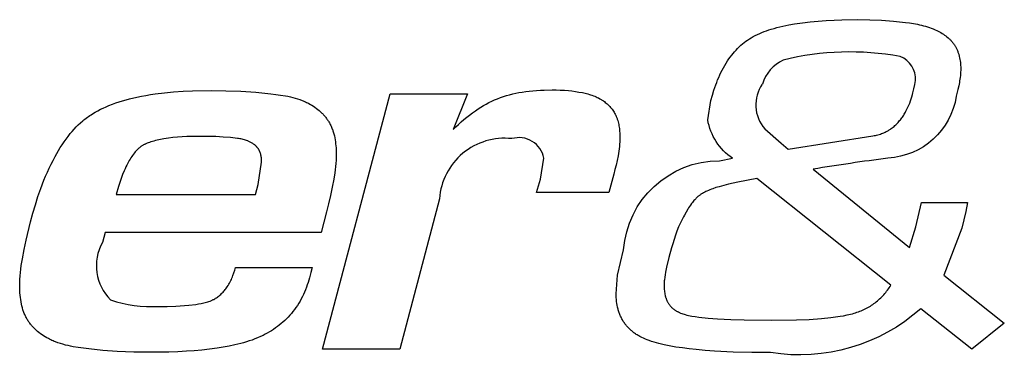
# Model space of a CAD drawing. Units: millimetres. Extents: x -6 to 2806, y 0 to 1408.
# Drawn here: x 543 to 557, y 843 to 848 of the extents above; entities that cross this region are included whole.
import ezdxf

# ---------------------------------------------------------------- set-up
doc = ezdxf.new("R2010")
doc.units = ezdxf.units.MM
doc.header["$LTSCALE"] = 176
doc.layers.add('FISHER___PAYKEL', color=7, linetype='Continuous', true_color=0x000000)

msp = doc.modelspace()

# ---------------------------------------------------------------- linework, layer by layer
at = {"layer": 'FISHER___PAYKEL', "color": 18, "linetype": 'Continuous', "true_color": 0x000000}
for p, q in [((554.32, 848.308), (554.432, 848.324)), ((554.432, 848.324), (554.545, 848.338)), ((554.545, 848.338), (554.659, 848.348)), ((554.659, 848.348), (554.773, 848.356)), ((554.773, 848.356), (554.887, 848.362)), ((554.887, 848.362), (555.001, 848.366)), ((555.001, 848.366), (555.229, 848.369)), ((555.229, 848.369), (555.4, 848.366)), ((555.4, 848.366), (555.571, 848.36)), ((555.571, 848.36), (555.742, 848.347)), ((555.742, 848.347), (555.828, 848.339)), ((555.828, 848.339), (555.913, 848.329)), ((555.913, 848.329), (555.971, 848.321)), ((555.971, 848.321), (556.03, 848.312)), ((553.817, 848.171), (553.849, 848.185)), ((553.849, 848.185), (553.882, 848.198)), ((553.882, 848.198), (553.915, 848.21)), ((553.915, 848.21), (553.948, 848.221)), ((553.948, 848.221), (553.982, 848.232)), ((553.982, 848.232), (554.024, 848.244)), ((554.024, 848.244), (554.065, 848.255)), ((554.065, 848.255), (554.107, 848.266)), ((554.107, 848.266), (554.149, 848.275)), ((554.149, 848.275), (554.234, 848.293)), ((554.234, 848.293), (554.32, 848.308)), ((556.03, 848.312), (556.088, 848.302)), ((556.088, 848.302), (556.116, 848.296)), ((556.116, 848.296), (556.145, 848.289)), ((556.145, 848.289), (556.174, 848.282)), ((556.174, 848.282), (556.202, 848.274)), ((556.202, 848.274), (556.23, 848.266)), ((556.23, 848.266), (556.258, 848.256)), ((556.258, 848.256), (556.286, 848.247)), ((556.286, 848.247), (556.314, 848.236)), ((556.314, 848.236), (556.341, 848.224)), ((556.341, 848.224), (556.368, 848.211)), ((556.368, 848.211), (556.387, 848.202)), ((556.387, 848.202), (556.405, 848.192)), ((556.405, 848.192), (556.424, 848.182)), ((556.424, 848.182), (556.442, 848.171)), ((553.57, 848.02), (553.594, 848.039)), ((553.594, 848.039), (553.619, 848.058)), ((553.619, 848.058), (553.644, 848.076)), ((553.644, 848.076), (553.67, 848.093)), ((553.67, 848.093), (553.696, 848.109)), ((553.696, 848.109), (553.723, 848.125)), ((553.723, 848.125), (553.754, 848.141)), ((553.754, 848.141), (553.785, 848.157)), ((553.785, 848.157), (553.817, 848.171)), ((556.442, 848.171), (556.46, 848.159)), ((556.46, 848.159), (556.478, 848.147)), ((556.478, 848.147), (556.495, 848.135)), ((556.495, 848.135), (556.511, 848.122)), ((556.511, 848.122), (556.527, 848.108)), ((556.527, 848.108), (556.535, 848.101)), ((556.535, 848.101), (556.543, 848.094)), ((556.543, 848.094), (556.551, 848.087)), ((556.551, 848.087), (556.558, 848.08)), ((556.558, 848.08), (556.566, 848.072)), ((556.566, 848.072), (556.573, 848.065)), ((556.573, 848.065), (556.58, 848.057)), ((556.58, 848.057), (556.586, 848.049)), ((556.586, 848.049), (556.593, 848.041)), ((556.593, 848.041), (556.6, 848.033)), ((556.6, 848.033), (556.606, 848.025)), ((553.434, 847.883), (553.456, 847.908)), ((553.456, 847.908), (553.478, 847.932)), ((553.478, 847.932), (553.5, 847.956)), ((553.5, 847.956), (553.524, 847.979)), ((553.524, 847.979), (553.547, 848)), ((553.547, 848), (553.57, 848.02)), ((556.606, 848.025), (556.612, 848.016)), ((556.612, 848.016), (556.618, 848.008)), ((556.618, 848.008), (556.623, 847.999)), ((556.623, 847.999), (556.629, 847.99)), ((556.629, 847.99), (556.635, 847.981)), ((556.635, 847.981), (556.64, 847.972)), ((556.64, 847.972), (556.645, 847.962)), ((556.645, 847.962), (556.65, 847.953)), ((556.65, 847.953), (556.654, 847.943)), ((556.654, 847.943), (556.659, 847.933)), ((556.659, 847.933), (556.663, 847.923)), ((556.663, 847.923), (556.667, 847.913)), ((556.667, 847.913), (556.67, 847.903)), ((556.67, 847.903), (556.674, 847.893)), ((556.674, 847.893), (556.677, 847.882)), ((553.335, 847.745), (553.356, 847.777)), ((553.356, 847.777), (553.375, 847.804)), ((553.375, 847.804), (553.394, 847.831)), ((553.394, 847.831), (553.414, 847.857)), ((553.414, 847.857), (553.434, 847.883)), ((556.677, 847.882), (556.681, 847.872)), ((556.681, 847.872), (556.684, 847.861)), ((556.684, 847.861), (556.686, 847.851)), ((556.686, 847.851), (556.689, 847.84)), ((556.689, 847.84), (556.694, 847.819)), ((556.694, 847.819), (556.698, 847.797)), ((556.698, 847.797), (556.701, 847.775)), ((556.701, 847.775), (556.704, 847.754)), ((556.704, 847.754), (556.706, 847.732)), ((553.243, 847.573), (553.26, 847.609)), ((553.26, 847.609), (553.277, 847.643)), ((553.277, 847.643), (553.296, 847.678)), ((553.296, 847.678), (553.315, 847.711)), ((553.315, 847.711), (553.335, 847.745)), ((556.706, 847.732), (556.708, 847.71)), ((556.708, 847.615), (556.706, 847.589)), ((556.708, 847.71), (556.709, 847.688)), ((556.709, 847.64), (556.708, 847.615)), ((556.709, 847.688), (556.709, 847.666)), ((556.709, 847.666), (556.709, 847.64)), ((553.184, 847.429), (553.198, 847.466)), ((553.198, 847.466), (553.212, 847.502)), ((553.212, 847.502), (553.227, 847.538)), ((553.227, 847.538), (553.243, 847.573)), ((556.048, 847.434), (556.059, 847.493)), ((556.694, 847.489), (556.69, 847.464)), ((556.698, 847.514), (556.694, 847.489)), ((556.701, 847.539), (556.698, 847.514)), ((556.704, 847.564), (556.701, 847.539)), ((556.706, 847.589), (556.704, 847.564)), ((545.252, 847.318), (545.385, 847.33)), ((545.385, 847.33), (545.52, 847.34)), ((545.52, 847.34), (545.654, 847.346)), ((545.654, 847.346), (545.923, 847.35)), ((545.923, 847.35), (546.138, 847.347)), ((546.138, 847.347), (546.352, 847.339)), ((546.352, 847.339), (546.566, 847.324)), ((546.566, 847.324), (546.782, 847.303)), ((550.353, 847.319), (550.398, 847.327)), ((550.398, 847.327), (550.45, 847.334)), ((550.45, 847.334), (550.501, 847.34)), ((550.501, 847.34), (550.553, 847.346)), ((550.553, 847.346), (550.605, 847.35)), ((550.605, 847.35), (550.661, 847.353)), ((550.661, 847.353), (550.718, 847.356)), ((550.718, 847.356), (550.831, 847.358)), ((550.831, 847.358), (550.89, 847.357)), ((550.89, 847.357), (550.948, 847.356)), ((550.948, 847.356), (551.007, 847.353)), ((551.007, 847.353), (551.065, 847.348)), ((551.065, 847.348), (551.116, 847.343)), ((551.116, 847.343), (551.166, 847.336)), ((551.166, 847.336), (551.216, 847.328)), ((551.216, 847.328), (551.266, 847.319)), ((553.136, 847.281), (553.158, 847.356)), ((553.158, 847.356), (553.171, 847.393)), ((553.171, 847.393), (553.184, 847.429)), ((556.022, 847.318), (556.036, 847.376)), ((556.036, 847.376), (556.048, 847.434)), ((556.669, 847.365), (556.646, 847.267)), ((556.68, 847.415), (556.669, 847.365)), ((556.69, 847.464), (556.68, 847.415)), ((544.552, 847.17), (544.601, 847.186)), ((544.601, 847.186), (544.651, 847.202)), ((544.651, 847.202), (544.702, 847.216)), ((544.702, 847.216), (544.752, 847.229)), ((544.752, 847.229), (544.854, 847.253)), ((544.854, 847.253), (544.92, 847.267)), ((544.92, 847.267), (544.986, 847.28)), ((544.986, 847.28), (545.052, 847.291)), ((545.052, 847.291), (545.118, 847.301)), ((545.118, 847.301), (545.252, 847.318)), ((546.782, 847.303), (546.853, 847.294)), ((546.853, 847.294), (546.924, 847.284)), ((546.924, 847.284), (546.994, 847.273)), ((546.994, 847.273), (547.029, 847.266)), ((547.029, 847.266), (547.064, 847.258)), ((547.064, 847.258), (547.098, 847.25)), ((547.098, 847.25), (547.133, 847.241)), ((547.133, 847.241), (547.166, 847.23)), ((547.166, 847.23), (547.2, 847.219)), ((547.2, 847.219), (547.233, 847.207)), ((547.233, 847.207), (547.25, 847.2)), ((547.25, 847.2), (547.266, 847.193)), ((547.266, 847.193), (547.282, 847.186)), ((547.282, 847.186), (547.298, 847.178)), ((547.526, 843.629), (548.5, 847.303)), ((548.5, 847.303), (549.611, 847.303)), ((549.611, 847.303), (549.405, 846.791)), ((549.92, 847.176), (549.961, 847.196)), ((549.961, 847.196), (550.002, 847.215)), ((550.002, 847.215), (550.043, 847.232)), ((550.043, 847.232), (550.086, 847.249)), ((550.086, 847.249), (550.13, 847.264)), ((550.13, 847.264), (550.174, 847.277)), ((550.174, 847.277), (550.218, 847.289)), ((550.218, 847.289), (550.263, 847.3)), ((550.263, 847.3), (550.308, 847.31)), ((550.308, 847.31), (550.353, 847.319)), ((551.266, 847.319), (551.306, 847.31)), ((551.306, 847.31), (551.346, 847.3)), ((551.346, 847.3), (551.366, 847.294)), ((551.366, 847.294), (551.385, 847.288)), ((551.385, 847.288), (551.404, 847.281)), ((551.404, 847.281), (551.424, 847.274)), ((551.424, 847.274), (551.443, 847.267)), ((551.443, 847.267), (551.462, 847.259)), ((551.462, 847.259), (551.48, 847.251)), ((551.48, 847.251), (551.498, 847.242)), ((551.498, 847.242), (551.516, 847.232)), ((551.516, 847.232), (551.534, 847.222)), ((551.534, 847.222), (551.543, 847.217)), ((551.543, 847.217), (551.551, 847.211)), ((551.551, 847.211), (551.56, 847.206)), ((551.56, 847.206), (551.568, 847.2)), ((551.568, 847.2), (551.582, 847.19)), ((551.582, 847.19), (551.596, 847.179)), ((553.07, 846.927), (553.115, 847.206)), ((553.115, 847.206), (553.136, 847.281)), ((555.975, 847.169), (555.986, 847.2)), ((555.986, 847.2), (555.996, 847.23)), ((555.996, 847.23), (556.006, 847.261)), ((556.006, 847.261), (556.014, 847.29)), ((556.014, 847.29), (556.022, 847.318)), ((544.254, 847.037), (544.293, 847.058)), ((544.293, 847.058), (544.333, 847.079)), ((544.333, 847.079), (544.372, 847.098)), ((544.372, 847.098), (544.413, 847.116)), ((544.413, 847.116), (544.454, 847.133)), ((544.454, 847.133), (544.503, 847.152)), ((544.503, 847.152), (544.552, 847.17)), ((547.298, 847.178), (547.314, 847.17)), ((547.314, 847.17), (547.33, 847.162)), ((547.33, 847.162), (547.352, 847.15)), ((547.352, 847.15), (547.374, 847.137)), ((547.374, 847.137), (547.396, 847.123)), ((547.396, 847.123), (547.417, 847.108)), ((547.417, 847.108), (547.438, 847.093)), ((547.438, 847.093), (547.458, 847.077)), ((547.458, 847.077), (547.478, 847.061)), ((547.478, 847.061), (547.497, 847.044)), ((547.497, 847.044), (547.516, 847.026)), ((549.684, 847.029), (549.727, 847.059)), ((549.727, 847.059), (549.765, 847.084)), ((549.765, 847.084), (549.803, 847.109)), ((549.803, 847.109), (549.841, 847.132)), ((549.841, 847.132), (549.881, 847.155)), ((549.881, 847.155), (549.92, 847.176)), ((551.596, 847.179), (551.609, 847.168)), ((551.609, 847.168), (551.622, 847.157)), ((551.622, 847.157), (551.635, 847.145)), ((551.635, 847.145), (551.647, 847.133)), ((551.647, 847.133), (551.659, 847.12)), ((551.659, 847.12), (551.67, 847.107)), ((551.67, 847.107), (551.681, 847.094)), ((551.681, 847.094), (551.692, 847.08)), ((551.692, 847.08), (551.702, 847.066)), ((551.702, 847.066), (551.712, 847.052)), ((551.712, 847.052), (551.721, 847.037)), ((555.914, 847.038), (555.921, 847.052)), ((555.921, 847.052), (555.936, 847.081)), ((555.936, 847.081), (555.95, 847.11)), ((555.95, 847.11), (555.963, 847.139)), ((555.963, 847.139), (555.975, 847.169)), ((544.044, 846.884), (544.076, 846.912)), ((544.076, 846.912), (544.093, 846.926)), ((544.093, 846.926), (544.109, 846.939)), ((544.109, 846.939), (544.126, 846.952)), ((544.126, 846.952), (544.143, 846.965)), ((544.143, 846.965), (544.161, 846.978)), ((544.161, 846.978), (544.179, 846.99)), ((544.179, 846.99), (544.198, 847.002)), ((544.198, 847.002), (544.217, 847.014)), ((544.217, 847.014), (544.254, 847.037)), ((547.516, 847.026), (547.525, 847.017)), ((547.525, 847.017), (547.534, 847.008)), ((547.534, 847.008), (547.543, 846.998)), ((547.543, 846.998), (547.551, 846.989)), ((547.551, 846.989), (547.56, 846.979)), ((547.56, 846.979), (547.568, 846.969)), ((547.568, 846.969), (547.576, 846.959)), ((547.576, 846.959), (547.583, 846.949)), ((547.583, 846.949), (547.591, 846.939)), ((547.591, 846.939), (547.598, 846.929)), ((547.598, 846.929), (547.605, 846.918)), ((547.605, 846.918), (547.612, 846.908)), ((547.612, 846.908), (547.619, 846.897)), ((549.521, 846.898), (549.561, 846.932)), ((549.561, 846.932), (549.601, 846.965)), ((549.601, 846.965), (549.642, 846.997)), ((549.642, 846.997), (549.684, 847.029)), ((551.721, 847.037), (551.73, 847.022)), ((551.73, 847.022), (551.738, 847.007)), ((551.738, 847.007), (551.746, 846.992)), ((551.746, 846.992), (551.75, 846.983)), ((551.75, 846.983), (551.754, 846.974)), ((551.754, 846.974), (551.757, 846.965)), ((551.757, 846.965), (551.761, 846.956)), ((551.761, 846.956), (551.764, 846.946)), ((551.764, 846.946), (551.768, 846.937)), ((551.768, 846.937), (551.771, 846.928)), ((551.771, 846.928), (551.774, 846.918)), ((551.774, 846.918), (551.779, 846.899)), ((551.779, 846.899), (551.784, 846.88)), ((555.81, 846.891), (555.82, 846.903)), ((555.82, 846.903), (555.831, 846.916)), ((555.831, 846.916), (555.841, 846.928)), ((555.841, 846.928), (555.851, 846.941)), ((555.851, 846.941), (555.861, 846.955)), ((555.861, 846.955), (555.871, 846.968)), ((555.871, 846.968), (555.88, 846.982)), ((555.88, 846.982), (555.889, 846.995)), ((555.889, 846.995), (555.897, 847.009)), ((555.897, 847.009), (555.906, 847.024)), ((555.906, 847.024), (555.914, 847.038)), ((543.897, 846.729), (543.925, 846.762)), ((543.925, 846.762), (543.953, 846.794)), ((543.953, 846.794), (543.982, 846.825)), ((543.982, 846.825), (544.013, 846.855)), ((544.013, 846.855), (544.044, 846.884)), ((547.619, 846.897), (547.625, 846.886)), ((547.625, 846.886), (547.632, 846.873)), ((547.632, 846.873), (547.639, 846.861)), ((547.639, 846.861), (547.645, 846.848)), ((547.645, 846.848), (547.651, 846.835)), ((547.651, 846.835), (547.657, 846.822)), ((547.657, 846.822), (547.662, 846.809)), ((547.662, 846.809), (547.668, 846.795)), ((547.668, 846.795), (547.673, 846.782)), ((547.673, 846.782), (547.677, 846.768)), ((547.677, 846.768), (547.682, 846.754)), ((549.405, 846.791), (549.443, 846.828)), ((549.443, 846.828), (549.482, 846.863)), ((549.482, 846.863), (549.521, 846.898)), ((551.784, 846.88), (551.788, 846.86)), ((551.788, 846.86), (551.792, 846.841)), ((551.792, 846.841), (551.795, 846.821)), ((551.795, 846.821), (551.798, 846.801)), ((551.798, 846.801), (551.8, 846.781)), ((551.8, 846.781), (551.802, 846.761)), ((551.802, 846.761), (551.803, 846.741)), ((553.89, 846.799), (554.126, 846.59)), ((555.622, 846.751), (555.638, 846.758)), ((555.638, 846.758), (555.653, 846.766)), ((555.653, 846.766), (555.668, 846.775)), ((555.668, 846.775), (555.682, 846.784)), ((555.682, 846.784), (555.697, 846.793)), ((555.697, 846.793), (555.711, 846.803)), ((555.711, 846.803), (555.725, 846.813)), ((555.725, 846.813), (555.738, 846.823)), ((555.738, 846.823), (555.751, 846.834)), ((555.751, 846.834), (555.763, 846.845)), ((555.763, 846.845), (555.775, 846.856)), ((555.775, 846.856), (555.787, 846.867)), ((555.787, 846.867), (555.798, 846.879)), ((555.798, 846.879), (555.81, 846.891)), ((543.808, 846.611), (543.836, 846.651)), ((543.836, 846.651), (543.866, 846.69)), ((543.866, 846.69), (543.897, 846.729)), ((547.682, 846.754), (547.686, 846.741)), ((547.686, 846.741), (547.69, 846.727)), ((547.69, 846.727), (547.693, 846.713)), ((547.693, 846.713), (547.697, 846.699)), ((547.697, 846.699), (547.703, 846.67)), ((547.703, 846.67), (547.708, 846.641)), ((547.708, 846.641), (547.712, 846.613)), ((551.803, 846.741), (551.804, 846.721)), ((551.804, 846.647), (551.803, 846.613)), ((551.804, 846.721), (551.804, 846.681)), ((551.804, 846.681), (551.804, 846.647)), ((554.229, 846.506), (555.446, 846.696)), ((555.446, 846.696), (555.464, 846.7)), ((555.464, 846.7), (555.481, 846.703)), ((555.481, 846.703), (555.499, 846.707)), ((555.499, 846.707), (555.517, 846.712)), ((555.517, 846.712), (555.535, 846.717)), ((555.535, 846.717), (555.553, 846.723)), ((555.553, 846.723), (555.571, 846.729)), ((555.571, 846.729), (555.588, 846.736)), ((555.588, 846.736), (555.605, 846.743)), ((555.605, 846.743), (555.622, 846.751)), ((543.703, 846.443), (543.728, 846.486)), ((543.728, 846.486), (543.753, 846.528)), ((543.753, 846.528), (543.78, 846.57)), ((543.78, 846.57), (543.808, 846.611)), ((547.712, 846.613), (547.716, 846.583)), ((547.716, 846.583), (547.719, 846.554)), ((547.719, 846.554), (547.721, 846.525)), ((547.721, 846.525), (547.722, 846.496)), ((547.722, 846.496), (547.723, 846.466)), ((551.79, 846.477), (551.785, 846.444)), ((551.794, 846.511), (551.79, 846.477)), ((551.798, 846.545), (551.794, 846.511)), ((551.801, 846.579), (551.798, 846.545)), ((551.803, 846.613), (551.801, 846.579)), ((554.126, 846.59), (554.229, 846.506)), ((543.621, 846.289), (543.649, 846.345)), ((543.649, 846.345), (543.679, 846.4)), ((543.679, 846.4), (543.703, 846.443)), ((547.721, 846.346), (547.718, 846.3)), ((547.723, 846.391), (547.721, 846.346)), ((547.723, 846.466), (547.723, 846.437)), ((547.723, 846.437), (547.723, 846.391)), ((550.663, 846.075), (550.713, 846.375)), ((551.766, 846.344), (551.751, 846.277)), ((551.779, 846.41), (551.766, 846.344)), ((551.785, 846.444), (551.779, 846.41)), ((553.239, 846.34), (553.427, 846.375)), ((543.568, 846.175), (543.594, 846.232)), ((543.594, 846.232), (543.621, 846.289)), ((547.709, 846.21), (547.703, 846.165)), ((547.714, 846.255), (547.709, 846.21)), ((547.718, 846.3), (547.714, 846.255)), ((551.735, 846.212), (551.716, 846.146)), ((551.751, 846.277), (551.735, 846.212)), ((554.585, 846.218), (555.974, 845.092)), ((543.475, 845.942), (543.519, 846.059)), ((543.519, 846.059), (543.543, 846.117)), ((543.543, 846.117), (543.568, 846.175)), ((547.689, 846.076), (547.668, 845.957)), ((547.703, 846.165), (547.689, 846.076)), ((550.606, 845.88), (550.663, 846.075)), ((551.716, 846.146), (551.648, 845.88)), ((543.433, 845.823), (543.475, 845.942)), ((547.668, 845.957), (547.643, 845.839)), ((543.395, 845.703), (543.433, 845.823)), ((547.643, 845.839), (547.615, 845.721)), ((549.208, 845.792), (548.639, 843.629)), ((551.648, 845.88), (550.606, 845.88)), ((543.36, 845.583), (543.395, 845.703)), ((547.615, 845.721), (547.586, 845.604)), ((556.063, 845.386), (556.145, 845.737)), ((556.145, 845.737), (556.807, 845.737)), ((556.807, 845.737), (556.781, 845.608)), ((543.327, 845.462), (543.36, 845.583)), ((547.586, 845.604), (547.507, 845.305)), ((556.781, 845.608), (556.726, 845.371)), ((543.262, 845.196), (543.327, 845.462)), ((555.974, 845.092), (556.063, 845.386)), ((556.726, 845.371), (556.466, 844.691)), ((544.398, 845.305), (544.36, 845.163)), ((547.507, 845.305), (544.398, 845.305)), ((543.209, 844.928), (543.234, 845.062)), ((543.234, 845.062), (543.262, 845.196)), ((543.193, 844.83), (543.209, 844.928)), ((551.77, 844.691), (551.858, 845.056)), ((543.181, 844.731), (543.187, 844.78)), ((543.187, 844.78), (543.193, 844.83)), ((546.265, 844.763), (546.277, 844.801)), ((546.277, 844.801), (547.379, 844.801)), ((547.379, 844.801), (547.359, 844.731)), ((543.17, 844.583), (543.173, 844.632)), ((543.173, 844.632), (543.176, 844.682)), ((543.176, 844.682), (543.181, 844.731)), ((546.206, 844.614), (546.215, 844.632)), ((546.215, 844.632), (546.223, 844.651)), ((546.223, 844.651), (546.231, 844.669)), ((546.231, 844.669), (546.238, 844.688)), ((546.238, 844.688), (546.252, 844.725)), ((546.252, 844.725), (546.265, 844.763)), ((547.341, 844.656), (547.33, 844.621)), ((547.35, 844.691), (547.341, 844.656)), ((547.359, 844.731), (547.35, 844.691)), ((551.751, 844.425), (551.77, 844.691)), ((556.466, 844.691), (557.337, 844.003)), ((543.17, 844.533), (543.17, 844.583)), ((543.17, 844.501), (543.17, 844.533)), ((543.171, 844.469), (543.17, 844.501)), ((546.126, 844.486), (546.136, 844.498)), ((546.136, 844.498), (546.145, 844.511)), ((546.145, 844.511), (546.156, 844.527)), ((546.156, 844.527), (546.167, 844.544)), ((546.167, 844.544), (546.178, 844.561)), ((546.178, 844.561), (546.188, 844.579)), ((546.188, 844.579), (546.197, 844.596)), ((546.197, 844.596), (546.206, 844.614)), ((547.295, 844.518), (547.282, 844.484)), ((547.308, 844.552), (547.295, 844.518)), ((547.319, 844.587), (547.308, 844.552)), ((547.33, 844.621), (547.319, 844.587)), ((543.173, 844.437), (543.171, 844.469)), ((543.176, 844.405), (543.173, 844.437)), ((543.179, 844.373), (543.176, 844.405)), ((543.184, 844.341), (543.179, 844.373)), ((545.963, 844.345), (545.976, 844.353)), ((545.976, 844.353), (545.989, 844.361)), ((545.989, 844.361), (546.002, 844.369)), ((546.002, 844.369), (546.015, 844.378)), ((546.015, 844.378), (546.027, 844.387)), ((546.027, 844.387), (546.039, 844.397)), ((546.039, 844.397), (546.051, 844.407)), ((546.051, 844.407), (546.063, 844.417)), ((546.063, 844.417), (546.074, 844.428)), ((546.074, 844.428), (546.085, 844.439)), ((546.085, 844.439), (546.096, 844.45)), ((546.096, 844.45), (546.106, 844.462)), ((546.106, 844.462), (546.116, 844.474)), ((546.116, 844.474), (546.126, 844.486)), ((547.22, 844.351), (547.203, 844.32)), ((547.237, 844.384), (547.22, 844.351)), ((547.253, 844.417), (547.237, 844.384)), ((547.268, 844.45), (547.253, 844.417)), ((547.282, 844.484), (547.268, 844.45)), ((551.752, 844.397), (551.751, 844.425)), ((551.753, 844.37), (551.752, 844.397)), ((551.755, 844.342), (551.753, 844.37)), ((543.189, 844.309), (543.184, 844.341)), ((543.195, 844.277), (543.189, 844.309)), ((543.202, 844.25), (543.195, 844.277)), ((543.209, 844.223), (543.202, 844.25)), ((543.217, 844.196), (543.209, 844.223)), ((545.167, 844.243), (545.292, 844.244)), ((545.292, 844.244), (545.416, 844.248)), ((545.416, 844.248), (545.54, 844.256)), ((545.54, 844.256), (545.603, 844.262)), ((545.603, 844.262), (545.704, 844.273)), ((545.704, 844.273), (545.743, 844.278)), ((545.743, 844.278), (545.781, 844.285)), ((545.781, 844.285), (545.8, 844.289)), ((545.8, 844.289), (545.819, 844.293)), ((545.819, 844.293), (545.838, 844.298)), ((545.838, 844.298), (545.857, 844.303)), ((545.857, 844.303), (545.875, 844.308)), ((545.875, 844.308), (545.893, 844.315)), ((545.893, 844.315), (545.911, 844.321)), ((545.911, 844.321), (545.92, 844.325)), ((545.92, 844.325), (545.929, 844.329)), ((545.929, 844.329), (545.937, 844.333)), ((545.937, 844.333), (545.946, 844.337)), ((545.946, 844.337), (545.955, 844.341)), ((545.955, 844.341), (545.963, 844.345)), ((547.144, 844.227), (547.123, 844.197)), ((547.165, 844.257), (547.144, 844.227)), ((547.184, 844.288), (547.165, 844.257)), ((547.203, 844.32), (547.184, 844.288)), ((551.758, 844.315), (551.755, 844.342)), ((551.762, 844.287), (551.758, 844.315)), ((551.767, 844.26), (551.762, 844.287)), ((551.773, 844.233), (551.767, 844.26)), ((551.776, 844.219), (551.773, 844.233)), ((551.779, 844.206), (551.776, 844.219)), ((556.87, 843.629), (556.136, 844.21)), ((543.222, 844.182), (543.217, 844.196)), ((543.226, 844.169), (543.222, 844.182)), ((543.231, 844.156), (543.226, 844.169)), ((543.236, 844.142), (543.231, 844.156)), ((543.242, 844.129), (543.236, 844.142)), ((543.247, 844.117), (543.242, 844.129)), ((543.253, 844.104), (543.247, 844.117)), ((543.259, 844.091), (543.253, 844.104)), ((543.266, 844.079), (543.259, 844.091)), ((543.273, 844.066), (543.266, 844.079)), ((543.279, 844.055), (543.273, 844.066)), ((547.009, 844.066), (546.984, 844.042)), ((547.033, 844.09), (547.009, 844.066)), ((547.057, 844.116), (547.033, 844.09)), ((547.079, 844.142), (547.057, 844.116)), ((547.101, 844.168), (547.079, 844.142)), ((547.123, 844.197), (547.101, 844.168)), ((551.783, 844.192), (551.779, 844.206)), ((551.787, 844.179), (551.783, 844.192)), ((551.791, 844.166), (551.787, 844.179)), ((551.796, 844.153), (551.791, 844.166)), ((551.801, 844.14), (551.796, 844.153)), ((551.806, 844.127), (551.801, 844.14)), ((551.811, 844.114), (551.806, 844.127)), ((551.816, 844.101), (551.811, 844.114)), ((551.822, 844.089), (551.816, 844.101)), ((551.828, 844.076), (551.822, 844.089)), ((551.834, 844.064), (551.828, 844.076)), ((543.286, 844.044), (543.279, 844.055)), ((543.293, 844.033), (543.286, 844.044)), ((543.301, 844.022), (543.293, 844.033)), ((543.308, 844.011), (543.301, 844.022)), ((543.316, 844), (543.308, 844.011)), ((543.324, 843.99), (543.316, 844)), ((543.333, 843.979), (543.324, 843.99)), ((543.341, 843.969), (543.333, 843.979)), ((543.35, 843.959), (543.341, 843.969)), ((543.359, 843.949), (543.35, 843.959)), ((543.368, 843.939), (543.359, 843.949)), ((543.377, 843.93), (543.368, 843.939)), ((543.387, 843.92), (543.377, 843.93)), ((546.85, 843.933), (546.821, 843.913)), ((546.878, 843.953), (546.85, 843.933)), ((546.905, 843.974), (546.878, 843.953)), ((546.932, 843.996), (546.905, 843.974)), ((546.958, 844.018), (546.932, 843.996)), ((546.984, 844.042), (546.958, 844.018)), ((551.841, 844.052), (551.834, 844.064)), ((551.848, 844.04), (551.841, 844.052)), ((551.855, 844.028), (551.848, 844.04)), ((551.862, 844.017), (551.855, 844.028)), ((551.87, 844.006), (551.862, 844.017)), ((551.878, 843.995), (551.87, 844.006)), ((551.885, 843.984), (551.878, 843.995)), ((551.894, 843.974), (551.885, 843.984)), ((551.902, 843.964), (551.894, 843.974)), ((551.911, 843.954), (551.902, 843.964)), ((551.919, 843.944), (551.911, 843.954)), ((551.928, 843.935), (551.919, 843.944)), ((551.938, 843.925), (551.928, 843.935)), ((551.947, 843.916), (551.938, 843.925)), ((557.337, 844.003), (556.87, 843.629)), ((543.397, 843.911), (543.387, 843.92)), ((543.406, 843.902), (543.397, 843.911)), ((543.427, 843.884), (543.406, 843.902)), ((543.447, 843.867), (543.427, 843.884)), ((543.469, 843.851), (543.447, 843.867)), ((543.491, 843.835), (543.469, 843.851)), ((543.513, 843.82), (543.491, 843.835)), ((543.536, 843.806), (543.513, 843.82)), ((543.559, 843.792), (543.536, 843.806)), ((543.582, 843.78), (543.559, 843.792)), ((546.593, 843.791), (546.554, 843.775)), ((546.633, 843.808), (546.593, 843.791)), ((546.671, 843.827), (546.633, 843.808)), ((546.702, 843.842), (546.671, 843.827)), ((546.732, 843.859), (546.702, 843.842)), ((546.762, 843.876), (546.732, 843.859)), ((546.792, 843.894), (546.762, 843.876)), ((546.821, 843.913), (546.792, 843.894)), ((551.957, 843.907), (551.947, 843.916)), ((551.967, 843.898), (551.957, 843.907)), ((551.977, 843.89), (551.967, 843.898)), ((551.987, 843.881), (551.977, 843.89)), ((551.997, 843.873), (551.987, 843.881)), ((552.008, 843.865), (551.997, 843.873)), ((552.018, 843.858), (552.008, 843.865)), ((552.03, 843.849), (552.018, 843.858)), ((552.042, 843.841), (552.03, 843.849)), ((552.055, 843.833), (552.042, 843.841)), ((552.067, 843.826), (552.055, 843.833)), ((552.08, 843.818), (552.067, 843.826)), ((552.093, 843.811), (552.08, 843.818)), ((552.119, 843.798), (552.093, 843.811)), ((552.145, 843.785), (552.119, 843.798)), ((552.172, 843.773), (552.145, 843.785)), ((543.599, 843.771), (543.582, 843.78)), ((543.616, 843.763), (543.599, 843.771)), ((543.633, 843.755), (543.616, 843.763)), ((543.65, 843.747), (543.633, 843.755)), ((543.668, 843.74), (543.65, 843.747)), ((543.685, 843.733), (543.668, 843.74)), ((543.72, 843.72), (543.685, 843.733)), ((543.756, 843.708), (543.72, 843.72)), ((543.792, 843.698), (543.756, 843.708)), ((543.828, 843.688), (543.792, 843.698)), ((543.865, 843.679), (543.828, 843.688)), ((543.902, 843.671), (543.865, 843.679)), ((543.939, 843.664), (543.902, 843.671)), ((544.013, 843.651), (543.939, 843.664)), ((544.088, 843.641), (544.013, 843.651)), ((544.163, 843.632), (544.088, 843.641)), ((546.012, 843.643), (545.902, 843.629)), ((546.097, 843.656), (546.012, 843.643)), ((546.182, 843.672), (546.097, 843.656)), ((546.266, 843.689), (546.182, 843.672)), ((546.308, 843.699), (546.266, 843.689)), ((546.35, 843.709), (546.308, 843.699)), ((546.391, 843.72), (546.35, 843.709)), ((546.432, 843.733), (546.391, 843.72)), ((546.473, 843.746), (546.432, 843.733)), ((546.514, 843.76), (546.473, 843.746)), ((546.554, 843.775), (546.514, 843.76)), ((552.199, 843.762), (552.172, 843.773)), ((552.226, 843.751), (552.199, 843.762)), ((552.261, 843.739), (552.226, 843.751)), ((552.297, 843.728), (552.261, 843.739)), ((552.332, 843.717), (552.297, 843.728)), ((552.368, 843.708), (552.332, 843.717)), ((552.404, 843.699), (552.368, 843.708)), ((552.441, 843.691), (552.404, 843.699)), ((552.514, 843.676), (552.441, 843.691)), ((552.61, 843.659), (552.514, 843.676)), ((552.707, 843.645), (552.61, 843.659)), ((552.804, 843.633), (552.707, 843.645)), ((544.367, 843.61), (544.163, 843.632)), ((544.571, 843.595), (544.367, 843.61)), ((544.692, 843.589), (544.571, 843.595)), ((544.813, 843.585), (544.692, 843.589)), ((545.057, 843.583), (544.813, 843.585)), ((545.315, 843.586), (545.057, 843.583)), ((545.443, 843.591), (545.315, 843.586)), ((545.572, 843.598), (545.443, 843.591)), ((545.682, 843.606), (545.572, 843.598)), ((545.792, 843.616), (545.682, 843.606)), ((545.902, 843.629), (545.792, 843.616)), ((548.639, 843.629), (547.526, 843.629)), ((552.901, 843.622), (552.804, 843.633)), ((553.034, 843.61), (552.901, 843.622)), ((553.168, 843.6), (553.034, 843.61)), ((553.436, 843.587), (553.168, 843.6)), ((553.705, 843.58), (553.436, 843.587)), ((553.974, 843.578), (553.705, 843.58))]:
    msp.add_line(p, q, dxfattribs=at)
for points in [[(544.556, 845.855), (546.562, 845.855), (546.602, 845.998), (546.651, 846.319), (546.651, 846.332), (546.651, 846.344), (546.65, 846.356), (546.649, 846.369), (546.648, 846.381), (546.646, 846.394), (546.644, 846.406), (546.641, 846.418), (546.64, 846.424), (546.638, 846.43), (546.637, 846.436), (546.635, 846.442), (546.633, 846.448), (546.631, 846.454), (546.629, 846.46), (546.627, 846.466), (546.625, 846.471), (546.622, 846.477), (546.619, 846.482), (546.617, 846.488), (546.614, 846.493), (546.611, 846.499), (546.608, 846.504), (546.605, 846.509), (546.601, 846.513), (546.598, 846.518), (546.595, 846.522), (546.592, 846.527), (546.588, 846.531), (546.584, 846.535), (546.581, 846.539), (546.577, 846.543), (546.573, 846.547), (546.569, 846.551), (546.565, 846.555), (546.561, 846.559), (546.557, 846.562), (546.552, 846.566), (546.548, 846.569), (546.543, 846.573), (546.534, 846.579), (546.525, 846.586), (546.515, 846.592), (546.506, 846.597), (546.496, 846.603), (546.486, 846.608), (546.476, 846.613), (546.465, 846.618), (546.457, 846.621), (546.45, 846.624), (546.434, 846.63), (546.418, 846.636), (546.402, 846.64), (546.386, 846.645), (546.37, 846.649), (546.353, 846.652), (546.337, 846.656), (546.32, 846.658), (546.304, 846.661), (546.271, 846.665), (546.204, 846.672), (546.097, 846.68), (545.99, 846.686), (545.883, 846.689), (545.776, 846.69), (545.642, 846.689), (545.575, 846.687), (545.509, 846.683), (545.442, 846.679), (545.375, 846.672), (545.309, 846.664), (545.243, 846.654), (545.196, 846.645), (545.149, 846.635), (545.125, 846.63), (545.102, 846.623), (545.079, 846.617), (545.056, 846.61), (545.038, 846.604), (545.02, 846.597), (545.003, 846.591), (544.986, 846.583), (544.977, 846.579), (544.969, 846.575), (544.96, 846.571), (544.952, 846.567), (544.944, 846.562), (544.936, 846.558), (544.928, 846.553), (544.921, 846.547), (544.913, 846.542), (544.906, 846.537), (544.9, 846.532), (544.893, 846.527), (544.886, 846.521), (544.88, 846.515), (544.873, 846.509), (544.867, 846.503), (544.861, 846.497), (544.855, 846.491), (544.843, 846.478), (544.831, 846.465), (544.82, 846.451), (544.807, 846.434), (544.794, 846.416), (544.781, 846.398), (544.769, 846.379), (544.758, 846.361), (544.747, 846.342), (544.726, 846.304), (544.712, 846.277), (544.699, 846.25), (544.686, 846.223), (544.674, 846.195), (544.651, 846.14), (544.629, 846.084), (544.609, 846.027), (544.591, 845.97)], [(555.704, 844.547), (553.778, 846.082), (553.504, 846.031), (553.367, 846.001), (553.3, 845.984), (553.233, 845.965), (553.188, 845.952), (553.144, 845.937), (553.122, 845.929), (553.101, 845.921), (553.079, 845.912), (553.058, 845.903), (553.042, 845.895), (553.026, 845.887), (553.01, 845.879), (552.994, 845.87), (552.979, 845.861), (552.972, 845.856), (552.964, 845.851), (552.957, 845.846), (552.95, 845.841), (552.943, 845.836), (552.936, 845.83), (552.929, 845.824), (552.922, 845.818), (552.915, 845.812), (552.909, 845.806), (552.902, 845.799), (552.896, 845.793), (552.883, 845.779), (552.871, 845.765), (552.859, 845.751), (552.848, 845.737), (552.837, 845.722), (552.823, 845.702), (552.809, 845.682), (552.795, 845.662), (552.782, 845.642), (552.757, 845.6), (552.733, 845.558), (552.719, 845.53), (552.704, 845.502), (552.677, 845.444), (552.651, 845.386), (552.627, 845.327), (552.605, 845.267), (552.585, 845.207), (552.566, 845.146), (552.549, 845.085), (552.511, 844.946), (552.477, 844.806), (552.462, 844.735), (552.456, 844.7), (552.45, 844.664), (552.446, 844.628), (552.444, 844.61), (552.443, 844.592), (552.442, 844.574), (552.442, 844.556), (552.441, 844.537), (552.442, 844.519), (552.443, 844.502), (552.444, 844.485), (552.445, 844.468), (552.447, 844.451), (552.45, 844.435), (552.453, 844.418), (552.457, 844.401), (552.459, 844.393), (552.461, 844.385), (552.463, 844.377), (552.466, 844.369), (552.469, 844.361), (552.471, 844.353), (552.474, 844.345), (552.477, 844.337), (552.481, 844.33), (552.484, 844.322), (552.488, 844.315), (552.491, 844.308), (552.495, 844.3), (552.5, 844.293), (552.504, 844.286), (552.508, 844.279), (552.513, 844.273), (552.518, 844.266), (552.523, 844.26), (552.528, 844.253), (552.533, 844.247), (552.539, 844.242), (552.544, 844.236), (552.55, 844.23), (552.556, 844.225), (552.562, 844.219), (552.568, 844.214), (552.574, 844.209), (552.58, 844.204), (552.587, 844.199), (552.593, 844.195), (552.6, 844.19), (552.607, 844.186), (552.613, 844.181), (552.621, 844.177), (552.629, 844.172), (552.637, 844.168), (552.645, 844.164), (552.653, 844.16), (552.662, 844.156), (552.67, 844.152), (552.678, 844.148), (552.695, 844.142), (552.712, 844.136), (552.73, 844.13), (552.747, 844.125), (552.771, 844.119), (552.794, 844.113), (552.818, 844.108), (552.842, 844.104), (552.89, 844.096), (552.939, 844.09), (553.074, 844.075), (553.209, 844.065), (553.402, 844.054), (553.596, 844.048), (553.984, 844.044), (554.346, 844.049), (554.527, 844.057), (554.707, 844.07), (554.841, 844.083), (554.907, 844.091), (554.973, 844.101), (555.025, 844.11), (555.075, 844.12), (555.101, 844.126), (555.126, 844.132), (555.151, 844.138), (555.176, 844.146), (555.196, 844.152), (555.217, 844.159), (555.237, 844.166), (555.258, 844.174), (555.278, 844.182), (555.297, 844.19), (555.317, 844.199), (555.337, 844.209), (555.355, 844.218), (555.373, 844.228), (555.392, 844.238), (555.409, 844.249), (555.427, 844.26), (555.444, 844.272), (555.461, 844.284), (555.478, 844.297), (555.495, 844.31), (555.511, 844.323), (555.527, 844.337), (555.543, 844.351), (555.558, 844.366), (555.573, 844.381), (555.588, 844.396), (555.602, 844.412), (555.616, 844.428), (555.63, 844.444), (555.643, 844.461), (555.656, 844.477), (555.669, 844.494), (555.681, 844.512), (555.692, 844.529)]]:
    msp.add_lwpolyline(points, close=True, dxfattribs=at)
for centre, radius, start, end in [((555.114, 843.869), 4.035, 79.6428, 103.7748), ((554.399, 847.274), 0.569, 115.5373, 162.7908), ((555.708, 847.512), 0.352, 356.919, 68.053), ((554.286, 847.143), 0.525, 145.2546, 220.9963), ((550.147, 845.722), 0.941, 83.6816, 175.758), ((550.353, 846.306), 0.366, 10.8655, 106.2822), ((559.776, 814.658), 31.984, 97.3902, 99.3415), ((544.961, 844.827), 0.688, 150.7673, 225.4662), ((545.069, 846.088), 1.848, 251.3546, 273.0435)]:
    msp.add_arc(centre, radius, start, end, dxfattribs=at)
at = {"layer": 'FISHER___PAYKEL', "color": 18, "linetype": 'Continuous', "true_color": 0x000000, "extrusion": (0, 0, -1)}
for centre, radius, start, end in [((-555.603, 847.431), 1.056, 188.8866, 266.7541), ((-553.891, 847.067), 0.833, 303.8612, 350.358), ((-553.241, 844.954), 1.386, 4.2071, 89.9387), ((-554.389, 846.17), 2.625, 228.3038, 279.1169)]:
    msp.add_arc(centre, radius, start, end, dxfattribs=at)

doc.saveas('drawing.dxf')
